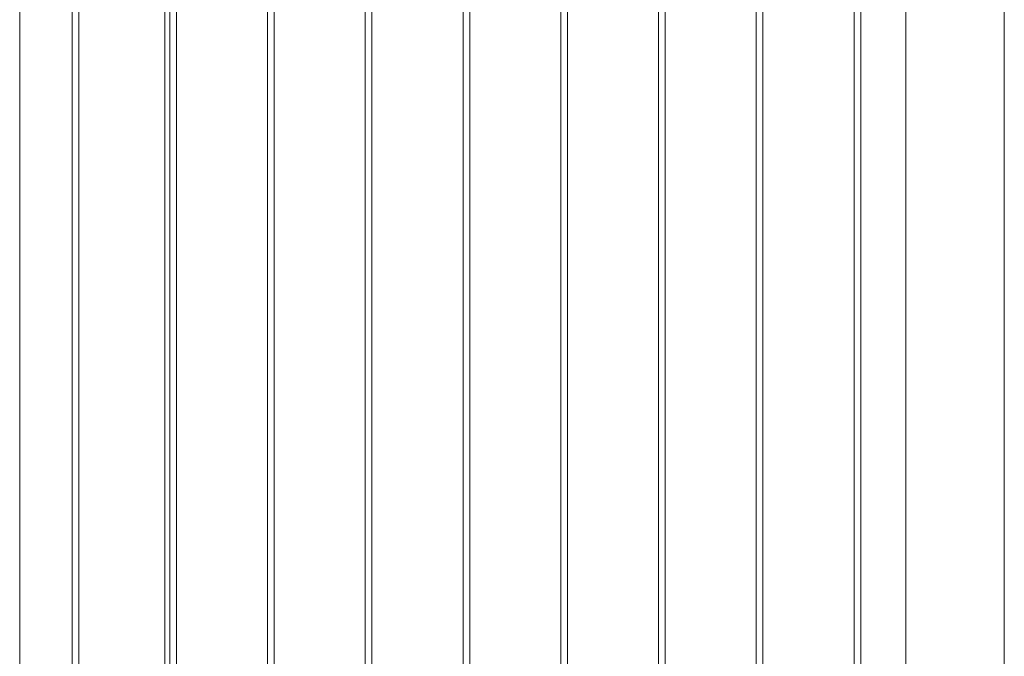
# Paper-space layout 'Sheet2' of a CAD drawing. Units: millimetres. Extents: x 0 to 42, y 0 to 29.8.
# Drawn here: x 27.9 to 28.8, y 11.1 to 11.6 of the extents above; entities that cross this region are included whole.
import ezdxf

# ---------------------------------------------------------------- set-up
doc = ezdxf.new("R2010")
doc.units = ezdxf.units.MM

psp = doc.layouts.new('Sheet2')

# ---------------------------------------------------------------- linework, layer by layer
at = {"color": 7, "linetype": 'Continuous', "lineweight": 0}
for p, q in [((28.06341, 8.60654), (28.06341, 13.92927)), ((27.93212, 10.39114), (27.93212, 12.59405)), ((27.97946, 12.56673), (27.97946, 10.34344)), ((27.98546, 10.34384), (27.98546, 12.56326)), ((28.06785, 12.5157), (28.06785, 10.29241)), ((28.07385, 10.29281), (28.07385, 12.51224)), ((28.15624, 12.46468), (28.15624, 10.24139)), ((28.16224, 10.24178), (28.16224, 12.46121)), ((28.24463, 12.41365), (28.24463, 10.19036)), ((28.25063, 10.19076), (28.25063, 12.41019)), ((28.33302, 12.36262), (28.33302, 10.13934)), ((28.33902, 10.13973), (28.33902, 12.35916)), ((28.42141, 12.3116), (28.42141, 10.08831)), ((28.4274, 10.08871), (28.4274, 12.30814)), ((28.50979, 12.26057), (28.50979, 10.03729)), ((28.51579, 10.03768), (28.51579, 12.25711)), ((28.59818, 12.20955), (28.59818, 9.98626)), ((28.60418, 9.98666), (28.60418, 12.20608)), ((28.68657, 12.15852), (28.68657, 9.93523)), ((28.69257, 9.93563), (28.69257, 12.15506)), ((28.73351, 12.13143), (28.73351, 9.87766)), ((28.82241, 9.87766), (28.82241, 12.05097))]:
    psp.add_line(p, q, dxfattribs=at)

doc.saveas('drawing.dxf')
